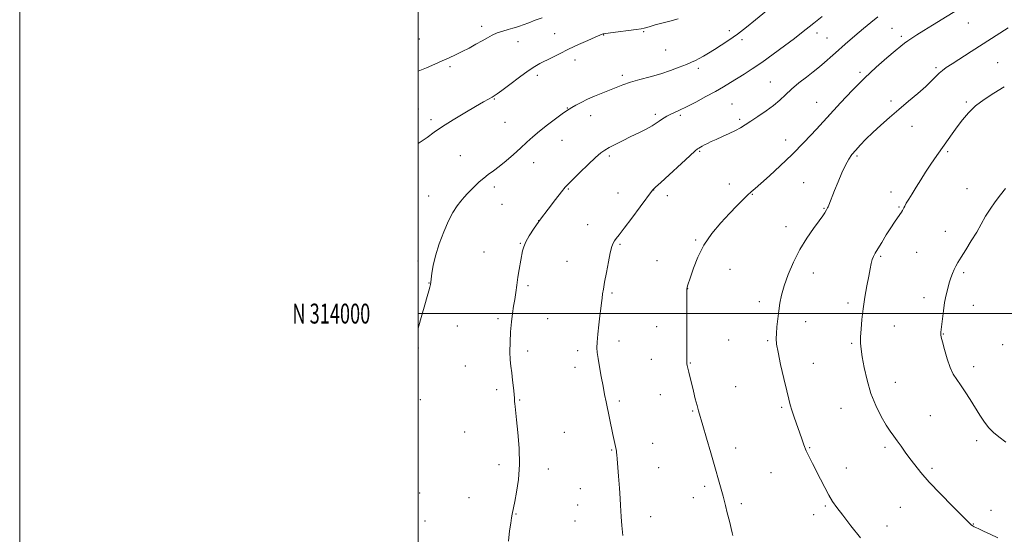
# Model space of a CAD drawing. Extents: x 2142300 to 2145200, y 312300 to 315200.
# Drawn here: x 2142300 to 2142794, y 313889 to 314148 of the extents above; entities that cross this region are included whole.
import ezdxf
from ezdxf.enums import TextEntityAlignment as Align

# ---------------------------------------------------------------- set-up
doc = ezdxf.new("R2010")
doc.units = 0
doc.header["$MEASUREMENT"] = 0
for name, color, linetype, lineweight in [('DTM SPOT ELEVATION', 2, 'Continuous', 13), ('GRID LINE', 7, 'Continuous', 0), ('GRID TEXT', 7, 'Continuous', 0), ('INDEX CONTOUR', 41, 'Continuous', 13), ('INTERMEDIATE CONTOUR', 44, 'Continuous', 0)]:
    doc.layers.add(name, color=color, linetype=linetype, lineweight=lineweight)
doc.styles.add('Style-WORKING', font='WORKING.shx')

msp = doc.modelspace()

# ---------------------------------------------------------------- linework, layer by layer
at = {"layer": 'DTM SPOT ELEVATION'}
for p in [(2142776.16, 314146.1, 1212.8), (2142531.88, 314144.27, 1201.52), (2142613.28, 314141.72, 1204.16), (2142656.31, 314142.15, 1205.57), (2142737.88, 314143.27, 1211.07), (2142500.64, 314137.97, 1201.04), (2142550.13, 314136.66, 1202.73), (2142568.55, 314140.66, 1203.09), (2142593.21, 314140.02, 1204.07), (2142662.67, 314137.57, 1206.35), (2142700.31, 314140.94, 1208.51), (2142705.22, 314138.47, 1209.07), (2142742.66, 314139.28, 1211.68), (2142624.27, 314132.5, 1204.98), (2142578.8, 314127.47, 1204.59), (2142516.09, 314124.02, 1202.27), (2142640.71, 314123.25, 1206.38), (2142721.9, 314121.3, 1211.71), (2142760.01, 314123.64, 1213.75), (2142791.01, 314126.01, 1215.1), (2142559.9, 314119.77, 1204.41), (2142602.47, 314119.66, 1205.66), (2142676.87, 314116.4, 1209.1), (2142538.33, 314107.86, 1204.1), (2142737.43, 314106.91, 1213.67), (2142500.16, 314102.78, 1203.15), (2142574.87, 314103.25, 1205.93), (2142657.53, 314105.36, 1209.04), (2142700.02, 314106.2, 1211.35), (2142775.17, 314106.28, 1215.76), (2142506.44, 314097.38, 1203.65), (2142586.65, 314099.51, 1206.59), (2142619.11, 314100.19, 1207.67), (2142631.61, 314099.58, 1208.26), (2142661.48, 314097.54, 1209.72), (2142706.05, 314099.32, 1212), (2142543.56, 314096.03, 1204.94), (2142747.93, 314094.02, 1214.62), (2142572.25, 314087.07, 1206.83), (2142684.5, 314087.2, 1211.38), (2142521.24, 314079.33, 1205.09), (2142595.93, 314079.17, 1208.29), (2142641.29, 314081.49, 1210.15), (2142720.4, 314079.26, 1214.23), (2142765.78, 314081.3, 1216.24), (2142558.01, 314075.83, 1206.7), (2142538.3, 314063.53, 1206.42), (2142575.49, 314062.65, 1208.12), (2142618.29, 314062.04, 1210.03), (2142656.26, 314065.19, 1211.45), (2142693.5, 314065.81, 1213.08), (2142775.51, 314062.8, 1217.24), (2142505.39, 314059.02, 1205.27), (2142600.32, 314060.65, 1209.12), (2142625.16, 314059.22, 1210.47), (2142667.76, 314059.9, 1212.08), (2142737.36, 314061.14, 1215.41), (2142542.11, 314054.86, 1206.91), (2142703.77, 314052.95, 1213.91), (2142741.37, 314053.54, 1215.88), (2142560.52, 314046.66, 1208), (2142585.11, 314044.66, 1209.07), (2142684.74, 314043.6, 1213.51), (2142764.64, 314041.38, 1217.23), (2142551.41, 314035.31, 1207.93), (2142601.35, 314034.88, 1210.2), (2142639.36, 314037.01, 1211.86), (2142533.01, 314030.93, 1207.26), (2142732.16, 314028.77, 1216.2), (2142750.26, 314030.71, 1216.82), (2142500.02, 314026.48, 1205.62), (2142574.77, 314026.27, 1209.03), (2142619.93, 314026.59, 1211.32), (2142656.56, 314022.17, 1212.8), (2142698.5, 314020.39, 1214.59), (2142773.91, 314020.5, 1218.3), (2142505.52, 314015.37, 1205.96), (2142555.25, 314014.08, 1208.23), (2142597.35, 314010.27, 1210.22), (2142635.38, 314012.48, 1212.02), (2142753.99, 314008.04, 1217.47), (2142671.36, 314006.04, 1213.57), (2142715.75, 314005.37, 1215.61), (2142778.73, 314004.19, 1218.76), (2142519.64, 313993.84, 1206.82), (2142540.11, 313997.47, 1207.71), (2142564.97, 313997.41, 1208.79), (2142619.75, 313993.46, 1211.28), (2142694.53, 313995.95, 1214.61), (2142739.13, 313993.74, 1216.86), (2142763.74, 313989.69, 1218.07), (2142600.83, 313986.24, 1210.51), (2142655.9, 313986.68, 1213.09), (2142675.55, 313986.45, 1213.83), (2142717.67, 313985.04, 1215.79), (2142793.5, 313984.45, 1219.38), (2142500.19, 313982.76, 1206.11), (2142555, 313981.12, 1208.4), (2142580.06, 313981.34, 1209.58), (2142523.69, 313973.66, 1207.06), (2142578.71, 313973.07, 1209.47), (2142617.08, 313977.04, 1211.23), (2142636.66, 313975.23, 1212.08), (2142698.38, 313974.94, 1214.78), (2142778.94, 313973.39, 1218.53), (2142659.4, 313963.26, 1212.9), (2142739.66, 313965.49, 1216.78), (2142539.39, 313961.76, 1207.62), (2142621.67, 313959.31, 1211.3), (2142501.05, 313956.72, 1206.13), (2142550.98, 313956.52, 1208.11), (2142601.1, 313956.06, 1210.3), (2142637.76, 313951.08, 1211.88), (2142682.52, 313952.89, 1213.79), (2142712.34, 313952.31, 1215.16), (2142757.13, 313948.74, 1216.91), (2142523.36, 313940.45, 1206.93), (2142573.38, 313940.3, 1208.93), (2142617.7, 313934.74, 1210.8), (2142780.44, 313936.1, 1217.58), (2142597.11, 313931.51, 1209.9), (2142659.41, 313932.5, 1212.51), (2142696.59, 313932.62, 1214.11), (2142734.32, 313932.72, 1215.69), (2142540.68, 313924.15, 1207.53), (2142565.32, 313921.93, 1208.55), (2142620.78, 313922.56, 1210.83), (2142677.21, 313920.05, 1213.09), (2142715, 313922.37, 1214.68), (2142757.92, 313922.29, 1216.28), (2142500.79, 313909.88, 1206.19), (2142581.39, 313912, 1209.2), (2142643.94, 313913.16, 1211.7), (2142525.5, 313907.44, 1207.11), (2142580.07, 313903.9, 1209.17), (2142638.1, 313907.56, 1211.41), (2142662.34, 313904.54, 1212.32), (2142549.11, 313899.32, 1208.07), (2142698.59, 313899.01, 1213.56), (2142704.36, 313903.29, 1213.81), (2142742.06, 313902.68, 1215.12), (2142787.58, 313901.19, 1216.48), (2142503.51, 313895.71, 1206.32), (2142578.75, 313895.76, 1209.18), (2142616.79, 313897.99, 1210.59), (2142778.77, 313894.21, 1216.05), (2142735.47, 313893.34, 1214.68)]:
    msp.add_point(p, dxfattribs=at)
at = {"layer": 'GRID LINE', "flags": 128}
for points in [[(2142300, 312300), (2145200, 312300), (2145200, 315200), (2142300, 315200), (2142300, 312300)], [(2142500, 312500), (2145000, 312500), (2145000, 315000), (2142500, 315000), (2142500, 312500)], [(2142500, 314000), (2145000, 314000)]]:
    msp.add_lwpolyline(points, dxfattribs=at)
at = {"layer": 'INDEX CONTOUR', "elevation": 1210, "flags": 128}
msp.add_lwpolyline([(2142730.727, 314149.04), (2142727.346, 314146.317), (2142723.595, 314143.224), (2142719.286, 314139.57), (2142714.395, 314135.314), (2142709.536, 314131.029), (2142702.761, 314125.027), (2142700.679, 314123.272), (2142698.31, 314121.414), (2142694.982, 314118.882), (2142691.122, 314115.882), (2142687.427, 314112.811), (2142684.38, 314109.973), (2142681.604, 314107.293), (2142678.503, 314104.602), (2142674.694, 314101.802), (2142670.635, 314099.088), (2142666.995, 314096.727), (2142664.224, 314094.897), (2142661.897, 314093.417), (2142659.373, 314092.017), (2142656.206, 314090.498), (2142652.755, 314088.958), (2142649.575, 314087.563), (2142647.097, 314086.442), (2142645.24, 314085.553), (2142643.799, 314084.813), (2142642.605, 314084.157), (2142640.921, 314083.173), (2142640.319, 314082.775), (2142639.114, 314081.754), (2142636.435, 314079.322), (2142621.842, 314065.843), (2142619.219, 314063.444), (2142617.936, 314062.31), (2142617.744, 314062.079), (2142611.463, 314053.58), (2142607.255, 314047.917), (2142603.468, 314042.869), (2142600.955, 314039.591), (2142599.506, 314037.736), (2142598.645, 314036.584), (2142597.957, 314035.431), (2142597.272, 314033.636), (2142596.479, 314030.579), (2142595.517, 314025.937), (2142594.513, 314020.603), (2142593.646, 314015.769), (2142593.045, 314012.317), (2142592.647, 314009.881), (2142592.343, 314007.787), (2142592.034, 314005.432), (2142591.677, 314002.527), (2142591.238, 313998.858), (2142590.717, 313994.38), (2142590.213, 313989.731), (2142589.858, 313985.72), (2142589.76, 313982.852), (2142589.94, 313980.437), (2142590.396, 313977.481), (2142591.107, 313973.291), (2142591.965, 313968.375), (2142592.84, 313963.537), (2142593.638, 313959.369), (2142594.402, 313955.593), (2142597.81, 313939.178), (2142599.433, 313931.633), (2142599.565, 313930.888), (2142599.663, 313930.119), (2142599.769, 313929.006), (2142599.934, 313927.005), (2142600.624, 313918.27), (2142601.072, 313912.342), (2142601.425, 313907.141), (2142601.6, 313903.628), (2142601.701, 313900.967), (2142601.881, 313897.875), (2142602.246, 313893.484), (2142602.718, 313888.559)], dxfattribs=at)
at = {"layer": 'INTERMEDIATE CONTOUR', "flags": 128}
for points, elevation in [([(2142676.754, 314153.726), (2142669.431, 314147.674), (2142664.915, 314144.006), (2142660.347, 314140.461), (2142656.072, 314137.389), (2142652.198, 314134.805), (2142648.772, 314132.639), (2142645.823, 314130.828), (2142643.312, 314129.338), (2142641.179, 314128.141), (2142639.299, 314127.178), (2142637.281, 314126.261), (2142634.667, 314125.172), (2142631.116, 314123.759), (2142626.747, 314122.145), (2142621.798, 314120.52), (2142616.536, 314119.034), (2142611.358, 314117.661), (2142606.69, 314116.335), (2142602.812, 314114.997), (2142599.419, 314113.627), (2142596.061, 314112.216), (2142588.633, 314109.249), (2142585.024, 314107.698), (2142581.842, 314106.13), (2142579.217, 314104.686), (2142577.245, 314103.527), (2142575.885, 314102.702), (2142574.524, 314101.804), (2142572.406, 314100.304), (2142569.038, 314097.853), (2142564.949, 314094.794), (2142560.922, 314091.646), (2142557.533, 314088.79), (2142554.522, 314086.072), (2142551.416, 314083.202), (2142547.89, 314080.007), (2142544.194, 314076.772), (2142540.724, 314073.899), (2142537.777, 314071.667), (2142535.253, 314069.853), (2142532.954, 314068.119), (2142530.727, 314066.2), (2142528.596, 314064.174), (2142526.628, 314062.203), (2142524.858, 314060.383), (2142523.181, 314058.567), (2142521.457, 314056.544), (2142519.571, 314054.087), (2142517.501, 314050.88), (2142515.248, 314046.59), (2142512.862, 314041.077), (2142510.597, 314034.972), (2142508.757, 314029.101), (2142507.562, 314024.158), (2142506.894, 314020.298), (2142506.346, 314015.82), (2142506.153, 314014.618), (2142505.862, 314013.333), (2142505.366, 314011.416), (2142504.579, 314008.551), (2142503.422, 314004.482), (2142501.884, 313999.181), (2142500, 313992.751)], 1206), ([(2142773.023, 314153.956), (2142758.194, 314144.87), (2142753.836, 314142.186), (2142750.431, 314140.065), (2142747.864, 314138.431), (2142745.903, 314137.124), (2142744.247, 314135.936), (2142742.318, 314134.415), (2142739.469, 314132.055), (2142735.246, 314128.478), (2142729.959, 314123.82), (2142724.11, 314118.346), (2142718.121, 314112.309), (2142712.09, 314105.903), (2142699.956, 314092.698), (2142693.879, 314086.214), (2142687.809, 314079.989), (2142681.845, 314074.2), (2142676.438, 314069.189), (2142672.129, 314065.342), (2142669.242, 314062.851), (2142667.244, 314061.151), (2142665.384, 314059.481), (2142663.032, 314057.202), (2142660.026, 314054.15), (2142656.325, 314050.279), (2142651.993, 314045.585), (2142647.519, 314040.223), (2142643.5, 314034.387), (2142640.406, 314028.362), (2142638.203, 314022.768), (2142636.728, 314018.311), (2142635.33, 314013.959), (2142635.098, 314013.174), (2142634.992, 314012.454), (2142634.956, 314006.3), (2142634.96, 313998.854), (2142634.942, 313982.596), (2142634.913, 313978.144), (2142634.889, 313976.149), (2142634.893, 313975.375), (2142634.952, 313974.753), (2142635.106, 313973.89), (2142635.401, 313972.56), (2142635.872, 313970.583), (2142638.219, 313961.019), (2142639.164, 313957.234), (2142640.035, 313953.86), (2142640.79, 313951.118), (2142642.918, 313943.833), (2142644.757, 313937.468), (2142646.885, 313930.043), (2142653.077, 313908.177), (2142653.622, 313906.176), (2142654.301, 313903.559), (2142655.235, 313899.866), (2142656.256, 313895.766), (2142657.682, 313889.913), (2142658.041, 313888.551)], 1212), ([(2142562.303, 314148.626), (2142558.801, 314147.416), (2142555.512, 314146.159), (2142552.802, 314145.091), (2142550.88, 314144.373), (2142549.33, 314143.878), (2142547.578, 314143.401), (2142545.213, 314142.778), (2142542.461, 314141.983), (2142539.717, 314141.029), (2142537.251, 314139.919), (2142534.855, 314138.619), (2142532.202, 314137.091), (2142529.065, 314135.326), (2142525.621, 314133.454), (2142522.146, 314131.636), (2142518.839, 314129.992), (2142515.58, 314128.459), (2142512.165, 314126.933), (2142508.413, 314125.318), (2142504.215, 314123.561), (2142500, 314121.833)], 1202), ([(2142630.507, 314148.062), (2142626.335, 314147.016), (2142622.349, 314145.993), (2142619.08, 314145.068), (2142616.585, 314144.301), (2142614.802, 314143.738), (2142613.536, 314143.393), (2142612.06, 314143.135), (2142609.512, 314142.797), (2142596.651, 314141.124), (2142594.315, 314140.797), (2142593.291, 314140.624), (2142592.866, 314140.51), (2142592.363, 314140.338), (2142591.225, 314139.887), (2142588.933, 314138.914), (2142585.171, 314137.261), (2142580.457, 314135.134), (2142575.518, 314132.826), (2142570.974, 314130.6), (2142567.026, 314128.597), (2142561.166, 314125.597), (2142558.595, 314124.135), (2142555.307, 314121.965), (2142550.859, 314118.759), (2142546.068, 314115.188), (2142542.06, 314112.169), (2142539.636, 314110.367), (2142538.274, 314109.433), (2142537.126, 314108.763), (2142535.43, 314107.82), (2142532.778, 314106.325), (2142528.848, 314104.065), (2142523.549, 314100.954), (2142517.688, 314097.415), (2142512.301, 314093.996), (2142508.096, 314091.09), (2142504.476, 314088.492), (2142500.516, 314085.836), (2142500, 314085.527)], 1204), ([(2142702.851, 314149.357), (2142698.591, 314145.985), (2142692.469, 314141.092), (2142688.909, 314138.314), (2142683.987, 314134.561), (2142678.264, 314130.298), (2142672.617, 314126.238), (2142667.742, 314122.932), (2142663.615, 314120.294), (2142656.757, 314116.047), (2142653.357, 314113.984), (2142649.367, 314111.681), (2142644.525, 314109.028), (2142639.397, 314106.316), (2142634.755, 314103.936), (2142631.189, 314102.178), (2142626.556, 314099.992), (2142624.895, 314099.171), (2142623.473, 314098.388), (2142622.225, 314097.585), (2142621.031, 314096.7), (2142619.571, 314095.651), (2142617.469, 314094.354), (2142614.468, 314092.753), (2142610.78, 314090.909), (2142606.739, 314088.917), (2142602.678, 314086.884), (2142598.947, 314084.978), (2142595.899, 314083.383), (2142593.687, 314082.141), (2142591.686, 314080.713), (2142589.074, 314078.42), (2142585.334, 314074.87), (2142581.189, 314070.832), (2142577.666, 314067.365), (2142575.454, 314065.161), (2142573.888, 314063.453), (2142571.961, 314061.106), (2142568.943, 314057.307), (2142565.231, 314052.519), (2142561.498, 314047.523), (2142558.312, 314042.987), (2142555.821, 314039.114), (2142554.069, 314035.993), (2142553.036, 314033.599), (2142552.46, 314031.472), (2142550.787, 314022.166), (2142550.128, 314018.232), (2142549.545, 314014.354), (2142549.016, 314010.622), (2142548.496, 314007.077), (2142547.951, 314003.685), (2142547.404, 314000.101), (2142546.891, 313995.907), (2142546.455, 313990.875), (2142546.157, 313985.559), (2142546.066, 313980.703), (2142546.223, 313976.827), (2142546.565, 313973.54), (2142547.002, 313970.226), (2142547.45, 313966.474), (2142547.85, 313962.693), (2142548.152, 313959.5), (2142548.324, 313957.328), (2142548.417, 313955.883), (2142548.504, 313954.694), (2142548.656, 313953.238), (2142549.424, 313946.612), (2142550.103, 313940.221), (2142550.699, 313932.401), (2142550.863, 313924.238), (2142550.369, 313916.704), (2142549.48, 313910.33), (2142548.582, 313905.532), (2142547.288, 313899.204), (2142546.94, 313897.33), (2142546.506, 313894.652), (2142545.966, 313890.84), (2142545.323, 313885.657)], 1208), ([(2142796.21, 314143.543), (2142777.725, 314131.695), (2142768.134, 314125.569), (2142765.163, 314123.631), (2142763.195, 314122.217), (2142761.645, 314120.855), (2142757.816, 314116.909), (2142754.855, 314114.071), (2142750.897, 314110.589), (2142746.257, 314106.669), (2142741.374, 314102.579), (2142736.636, 314098.552), (2142732.224, 314094.685), (2142728.263, 314091.038), (2142724.855, 314087.673), (2142722.003, 314084.664), (2142719.682, 314082.084), (2142717.829, 314079.896), (2142716.216, 314077.618), (2142714.575, 314074.66), (2142712.721, 314070.655), (2142710.815, 314066.146), (2142709.099, 314061.902), (2142706.179, 314054.515), (2142705.801, 314053.602), (2142705.587, 314053.146), (2142705.025, 314052.205), (2142704.159, 314050.687), (2142703.162, 314049.143), (2142701.36, 314046.605), (2142698.559, 314042.815), (2142695.142, 314037.917), (2142691.634, 314032.168), (2142688.488, 314025.875), (2142685.865, 314019.581), (2142683.855, 314013.883), (2142682.497, 314009.194), (2142681.629, 314005.187), (2142681.041, 314001.347), (2142680.56, 313997.321), (2142680.168, 313993.406), (2142679.887, 313990.057), (2142679.768, 313987.459), (2142679.971, 313984.703), (2142680.685, 313980.608), (2142681.998, 313974.465), (2142683.591, 313967.457), (2142685.044, 313961.243), (2142686.058, 313957.016), (2142686.828, 313954.11), (2142687.667, 313951.393), (2142688.804, 313948.01), (2142692.588, 313937.048), (2142693.681, 313934.015), (2142694.865, 313931.085), (2142696.269, 313928.047), (2142697.92, 313924.745), (2142701.951, 313916.865), (2142704.146, 313912.627), (2142706.221, 313908.802), (2142708.111, 313905.65), (2142710.239, 313902.543), (2142713.152, 313898.628), (2142717.224, 313893.357), (2142722.144, 313887.385)], 1214), ([(2142794.299, 314113.876), (2142789.055, 314110.785), (2142784.177, 314107.64), (2142779.881, 314104.376), (2142776.306, 314100.951), (2142773.298, 314097.413), (2142770.62, 314093.833), (2142768.082, 314090.285), (2142759.308, 314077.815), (2142757.148, 314074.643), (2142754.773, 314071.026), (2142752.321, 314067.198), (2142749.995, 314063.5), (2142747.969, 314060.231), (2142746.315, 314057.518), (2142745.079, 314055.447), (2142744.274, 314054.048), (2142743.779, 314053.135), (2142743.105, 314051.823), (2142742.636, 314051.013), (2142741.896, 314049.869), (2142739.243, 314046.002), (2142737.308, 314043.085), (2142735.031, 314039.512), (2142732.727, 314035.8), (2142730.769, 314032.585), (2142729.438, 314030.312), (2142728.602, 314028.658), (2142728.032, 314027.106), (2142727.521, 314025.172), (2142726.952, 314022.509), (2142726.235, 314018.804), (2142725.321, 314013.895), (2142724.333, 314008.234), (2142723.443, 314002.425), (2142722.785, 313997.002), (2142722.364, 313992.222), (2142722.151, 313988.271), (2142722.135, 313985.149), (2142722.377, 313982.116), (2142722.954, 313978.244), (2142723.941, 313972.887), (2142725.393, 313966.525), (2142727.366, 313959.918), (2142729.841, 313953.746), (2142732.51, 313948.355), (2142734.996, 313944.016), (2142737.029, 313940.849), (2142738.774, 313938.401), (2142740.504, 313936.074), (2142742.437, 313933.394), (2142744.571, 313930.389), (2142746.848, 313927.218), (2142749.31, 313923.924), (2142752.396, 313920.131), (2142756.647, 313915.355), (2142762.284, 313909.409), (2142768.257, 313903.294), (2142773.198, 313898.311), (2142776.101, 313895.409), (2142777.397, 313894.143), (2142777.881, 313893.717), (2142778.227, 313893.462), (2142778.64, 313893.203), (2142779.209, 313892.891), (2142780.06, 313892.462), (2142781.475, 313891.791), (2142783.774, 313890.738), (2142787.124, 313889.22), (2142791.083, 313887.372)], 1216), ([(2142794.947, 314062.932), (2142792.371, 314059.629), (2142789.682, 314056.122), (2142787.138, 314052.525), (2142784.906, 314048.902), (2142780.443, 314040.996), (2142777.727, 314036.479), (2142774.96, 314032.043), (2142772.593, 314028.295), (2142770.958, 314025.65), (2142769.885, 314023.765), (2142769.081, 314022.105), (2142768.303, 314020.223), (2142767.503, 314018.024), (2142766.685, 314015.502), (2142765.857, 314012.639), (2142765.055, 314009.367), (2142764.322, 314005.61), (2142763.695, 314001.41), (2142763.189, 313997.303), (2142762.439, 313990.656), (2142762.383, 313989.984), (2142762.403, 313989.328), (2142762.619, 313988.113), (2142763.182, 313985.738), (2142764.193, 313981.874), (2142765.542, 313977.271), (2142767.069, 313972.949), (2142768.658, 313969.641), (2142770.377, 313966.939), (2142772.34, 313964.148), (2142774.613, 313960.74), (2142777.078, 313956.869), (2142781.967, 313949), (2142784.267, 313945.512), (2142786.516, 313942.58), (2142788.818, 313940.258), (2142791.522, 313938.058), (2142795.04, 313935.362)], 1218)]:
    msp.add_lwpolyline(points, dxfattribs=dict(at, elevation=elevation))

# ---------------------------------------------------------------- texts
at = {"layer": 'GRID TEXT', "style": 'Style-WORKING', "width": 0.67}
msp.add_text('N 314000', height=10, dxfattribs=at).set_placement((2142475.994, 314000), align=Align.MIDDLE_RIGHT)

doc.saveas('drawing.dxf')
